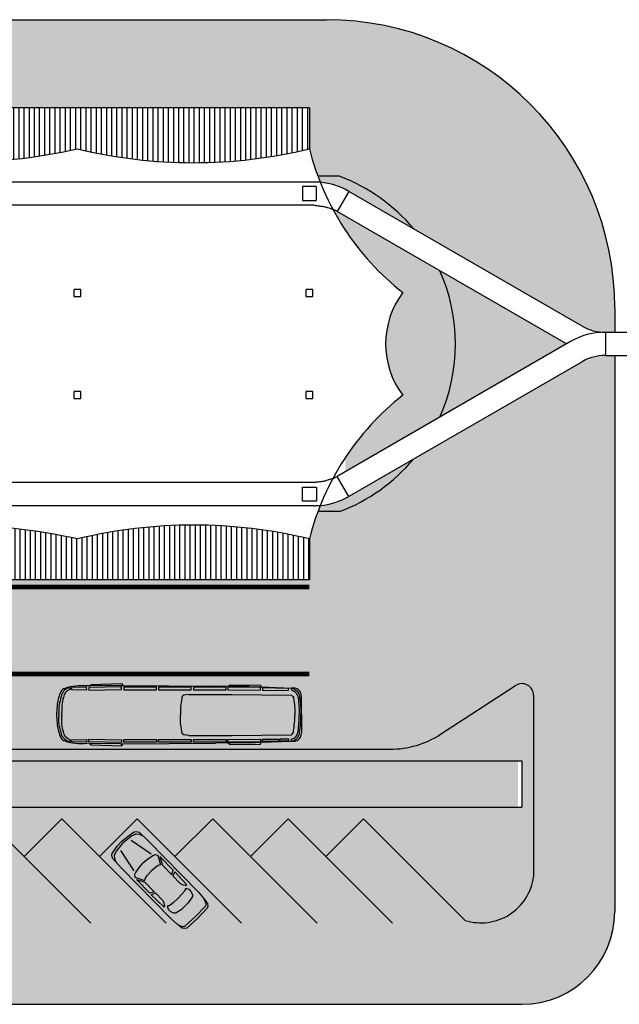
# Model space of a CAD drawing. Units: centimetres. Extents: x -44599 to 75143, y -246 to 117266.
# Drawn here: x -5329 to -2744, y 29270 to 33516 of the extents above; entities that cross this region are included whole.
import ezdxf

# ---------------------------------------------------------------- set-up
doc = ezdxf.new("R2010")
doc.units = ezdxf.units.CM
doc.header["$LTSCALE"] = 0.2
doc.linetypes.add('DASHED', pattern=[19.049999999999997, 12.7, -6.35])
doc.linetypes.add('Vx2', pattern=[38.099999999999994, 25.4, -12.7])
for name, color, linetype in [('0.5', 6, 'Continuous'), ('02', 1, 'Continuous'), ('04', 2, 'Continuous'), ('hatch', 251, 'Continuous'), ('hatch asfalto', 254, 'Continuous'), ('hatch vegetação', 71, 'Continuous'), ('projeção 0.5', 6, 'DASHED'), ('vegetação', 78, 'Continuous')]:
    doc.layers.add(name, color=color, linetype=linetype)

# ---------------------------------------------------------------- blocks, each defined once
blk = doc.blocks.new('Carro004a')
for p, q in [((-508.0000000001746, 0), (-502.9200000004494, 50.79999999999563)), ((-502.9200000004494, 50.79999999999563), (-495.3000000001339, 73.66000000000349)), ((-495.3000000001339, 73.66000000000349), (-482.6000000000931, 83.81999999999971)), ((-490.2200000004086, 35.55999999999767), (-375.9200000000419, 58.41999999999825)), ((-482.6000000000931, 83.81999999999971), (-469.9000000000524, 88.90000000000146)), ((-370.8400000003166, 27.94000000000233), (-365.7600000005914, 58.41999999999825)), ((-365.7600000005914, 58.41999999999825), (-360.6800000001385, 68.57999999999447)), ((-360.6800000001385, 68.57999999999447), (-350.520000000688, 76.19999999999709)), ((-350.520000000688, 76.19999999999709), (-307.3400000001129, 53.33999999999651)), ((-337.8200000006473, 78.73999999999796), (-299.720000000525, 58.41999999999825)), ((-246.3800000004994, 78.73999999999796), (-337.8200000006473, 78.73999999999796)), ((-307.3400000001129, 53.33999999999651), (-312.4200000005658, 43.18000000000029)), ((-299.720000000525, 58.41999999999825), (-236.2200000003213, 58.41999999999825)), ((-236.2200000003213, 58.41999999999825), (-246.3800000004994, 78.73999999999796)), ((-236.2200000003213, 78.73999999999796), (-228.6000000000058, 58.41999999999825)), ((-152.4000000004889, 76.19999999999709), (-236.2200000003213, 78.73999999999796)), ((-228.6000000000058, 58.41999999999825), (-180.3400000004331, 58.41999999999825)), ((-180.3400000004331, 58.41999999999825), (-167.6400000003923, 60.95999999999913)), ((-167.6400000003923, 60.95999999999913), (-149.8600000006263, 73.66000000000349)), ((-149.8600000006263, 73.66000000000349), (-152.4000000004889, 76.19999999999709)), ((-142.2400000003108, 60.95999999999913), (-139.7000000004482, 63.5)), ((-142.2400000003108, 58.41999999999825), (-142.2400000003108, 60.95999999999913)), ((-139.7000000004482, 55.88000000000466), (-142.2400000003108, 58.41999999999825)), ((-139.7000000004482, 63.5), (-129.5400000002701, 68.57999999999447)), ((-137.1600000005856, 50.79999999999563), (-139.7000000004482, 55.88000000000466)), ((-134.6199999999953, 27.94000000000233), (-137.1600000005856, 50.79999999999563)), ((-129.5400000002701, 68.57999999999447), (-114.3000000003667, 68.57999999999447)), ((-114.3000000003667, 68.57999999999447), (-99.06000000046333, 63.5)), ((-99.06000000046333, 63.5), (-91.44000000014785, 55.88000000000466)), ((-91.44000000014785, 55.88000000000466), (-83.82000000055996, 20.31999999999971)), ((-48.26000000030035, 88.90000000000146), (-27.94000000067172, 81.27999999999884)), ((-27.94000000067172, 81.27999999999884), (-20.32000000035623, 76.19999999999709)), ((-20.32000000035623, 76.19999999999709), (-15.24000000063097, 68.57999999999447)), ((-15.24000000063097, 68.57999999999447), (-12.70000000004075, 0)), ((-508.0000000001746, 0), (-502.9200000004494, -50.79999999999563)), ((-373.3800000001793, 0), (-370.8400000003166, 27.94000000000233)), ((-373.3800000001793, 0), (-370.8400000003166, -27.94000000000233)), ((-314.9600000004284, 27.94000000000233), (-317.500000000291, 0)), ((-314.9600000004284, -27.94000000000233), (-317.500000000291, 0)), ((-312.4200000005658, 43.18000000000029), (-314.9600000004284, 27.94000000000233)), ((-134.6199999999953, 0), (-134.6199999999953, 27.94000000000233)), ((-134.6199999999953, 0), (-134.6199999999953, -27.94000000000233)), ((-83.82000000055996, 20.31999999999971), (-83.82000000055996, 0)), ((-83.82000000055996, -20.31999999999971), (-83.82000000055996, 0)), ((-15.24000000063097, -68.57999999999447), (-12.70000000004075, 0)), ((-490.2200000004086, -35.55999999999767), (-375.9200000000419, -58.41999999999825)), ((-370.8400000003166, -27.94000000000233), (-365.7600000005914, -58.41999999999825)), ((-312.4200000005658, -43.18000000000029), (-314.9600000004284, -27.94000000000233)), ((-307.3400000001129, -53.33999999999651), (-312.4200000005658, -43.18000000000029)), ((-134.6199999999953, -27.94000000000233), (-137.1600000005856, -50.79999999999563)), ((-91.44000000014785, -55.88000000000466), (-83.82000000055996, -20.31999999999971)), ((-502.9200000004494, -50.79999999999563), (-495.3000000001339, -73.66000000000349)), ((-495.3000000001339, -73.66000000000349), (-482.6000000000931, -83.81999999999971)), ((-482.6000000000931, -83.81999999999971), (-469.9000000000524, -88.90000000000146)), ((-365.7600000005914, -58.41999999999825), (-360.6800000001385, -68.57999999999447)), ((-360.6800000001385, -68.57999999999447), (-350.520000000688, -76.19999999999709)), ((-350.520000000688, -76.19999999999709), (-307.3400000001129, -53.33999999999651)), ((-337.8200000006473, -78.73999999999796), (-299.720000000525, -58.41999999999825)), ((-246.3800000004994, -78.73999999999796), (-337.8200000006473, -78.73999999999796)), ((-299.720000000525, -58.41999999999825), (-236.2200000003213, -58.41999999999825)), ((-236.2200000003213, -58.41999999999825), (-246.3800000004994, -78.73999999999796)), ((-236.2200000003213, -78.73999999999796), (-228.6000000000058, -58.41999999999825)), ((-152.4000000004889, -76.19999999999709), (-236.2200000003213, -78.73999999999796)), ((-228.6000000000058, -58.41999999999825), (-180.3400000004331, -58.41999999999825)), ((-180.3400000004331, -58.41999999999825), (-167.6400000003923, -60.95999999999913)), ((-167.6400000003923, -60.95999999999913), (-149.8600000006263, -73.66000000000349)), ((-149.8600000006263, -73.66000000000349), (-152.4000000004889, -76.19999999999709)), ((-139.7000000004482, -55.88000000000466), (-142.2400000003108, -58.41999999999825)), ((-142.2400000003108, -58.41999999999825), (-142.2400000003108, -60.95999999999913)), ((-142.2400000003108, -60.95999999999913), (-139.7000000004482, -63.5)), ((-137.1600000005856, -50.79999999999563), (-139.7000000004482, -55.88000000000466)), ((-139.7000000004482, -63.5), (-129.5400000002701, -68.57999999999447)), ((-129.5400000002701, -68.57999999999447), (-114.3000000003667, -68.57999999999447)), ((-114.3000000003667, -68.57999999999447), (-99.06000000046333, -63.5)), ((-99.06000000046333, -63.5), (-91.44000000014785, -55.88000000000466)), ((-48.26000000030035, -88.90000000000146), (-27.94000000067172, -81.27999999999884)), ((-27.94000000067172, -81.27999999999884), (-20.32000000035623, -76.19999999999709)), ((-20.32000000035623, -76.19999999999709), (-15.24000000063097, -68.57999999999447))]:
    blk.add_line(p, q)
blk.add_lwpolyline([(-502.9200000004494, -81.27999999999884), (-508.0000000001746, -73.66000000000349), (-515.6200000004901, -33.0199999999968), (-518.1600000003527, 0), (-515.6200000004901, 33.0199999999968), (-508.0000000001746, 73.66000000000349), (-502.9200000004494, 81.27999999999884), (-490.2200000004086, 88.90000000000146), (-429.2600000000675, 91.44000000000233), (-86.36000000042259, 91.44000000000233), (-48.26000000030035, 88.90000000000146), (-17.7800000004936, 83.81999999999971), (-7.620000000315486, 76.19999999999709), (-2.540000000590226, 68.57999999999447), (0, 0), (-2.540000000590226, -68.57999999999447), (-7.620000000315486, -76.19999999999709), (-17.7800000004936, -83.81999999999971), (-48.26000000030035, -88.90000000000146), (-86.36000000042259, -91.44000000000233), (-429.2600000000675, -91.44000000000233), (-490.2200000004086, -88.90000000000146)], close=True)

msp = doc.modelspace()

# ---------------------------------------------------------------- hatches: boundary and pattern name
at = {"layer": '0.5'}
h = msp.add_hatch(dxfattribs=at)
h.set_pattern_fill('ANSI31,_O', color=256, scale=7, angle=45)
h.set_pattern_definition([(90, (-84563.80622914586, -17038.55827408154), (-22.225, 3.552713678800501e-15), [])])
h.paths.add_polyline_path([(-5079.667966783934, 33135.89551725754), (-6179.667966783934, 33135.89551725753), (-6179.667966783934, 32959.19220970606), (-6173.667966785593, 32959.19220970607), (-6173.667966785593, 32957.86382197925, 0.1087603587929048), (-5085.667966785593, 32957.86382197628), (-5085.667966785593, 32959.19220970607), (-5079.667966783934, 32959.19220970606)])
h.paths.add_polyline_path([(-4079.667966783934, 33135.89551725754), (-5079.667966783934, 33135.89551725754), (-5079.667966783934, 32959.19220970606), (-5073.667966785593, 32959.19220970606), (-5073.667966785593, 32957.74045019774, 0.1185187054420983), (-4085.667966785593, 32957.74045019449), (-4085.667966785593, 32959.19220970607), (-4079.667966783934, 32959.19220970606)])
h = msp.add_hatch(dxfattribs=at)
h.set_pattern_fill('ANSI31,_O', color=256, scale=7, angle=45)
h.set_pattern_definition([(90, (-107961.7206167766, -5253.793526436166), (-22.225, 3.552713678800501e-15), [])])
h.paths.add_polyline_path([(-5079.667966783381, 31099.88222873637), (-6179.667966783381, 31099.88222873638), (-6179.667966783381, 31276.58553628785), (-6173.66796678504, 31276.58553628784), (-6173.66796678504, 31277.91392401466, -0.1087603587929048), (-5085.66796678504, 31277.91392401763), (-5085.66796678504, 31276.58553628784), (-5079.667966783381, 31276.58553628785)])
h.paths.add_polyline_path([(-4079.667966783381, 31099.88222873637), (-5079.667966783381, 31099.88222873637), (-5079.667966783381, 31276.58553628785), (-5073.66796678504, 31276.58553628785), (-5073.66796678504, 31278.03729579617, -0.1185187054420983), (-4085.66796678504, 31278.03729579942), (-4085.66796678504, 31276.58553628784), (-4079.667966783381, 31276.58553628785)])
at = {"layer": 'hatch', "true_color": 0xedefea}
h = msp.add_hatch(color=7, dxfattribs=at)
h.paths.add_polyline_path([(-3910.110203308373, 32775.70313838137, 0.01385007621312013), (-3924.72544557901, 32783.60985637371), (-3924.72544557901, 32830.96437900096, -0.1201154770599956), (-3629.994332227856, 32613.97816480872)])
h.paths.add_polyline_path([(-4032.972402168511, 32814.6655621791, -0.006157558234216272), (-4043.060516845988, 32840.89551724625), (-3949.725445548931, 32840.89551724611, -0.008703578050510226), (-3924.72544557901, 32830.96437900096), (-3924.72544557901, 32783.60985637372, 0.09468616850809564)])
h.paths.add_polyline_path([(-3924.725445579024, 32607.74689913803), (-3924.725445579024, 32668.67119860269), (-3517.019428416825, 32433.28201984381, -0.2133653933676682), (-3517.019428430664, 31802.4957261304), (-3924.725445579097, 31567.10654737955), (-3924.725445579097, 31628.03084683097, -0.08051825849622406), (-3677.127369368114, 31896.38887297787, -0.3338792684392686), (-3677.127369375681, 32339.38887299695, -0.08051825849411111)])
h.paths.add_polyline_path([(-3979.015353062307, 32698.71681049049, -0.02653152040232102), (-3960.110203308359, 32689.10059800294), (-3924.725445579024, 32668.67119860269), (-3924.725445579024, 32607.74689913803, -0.02322340547552938)])
h.paths.add_polyline_path([(-3910.110203308432, 31460.07460760088), (-3629.994332265094, 31621.79958115202, -0.1201154770410026), (-3924.725445579112, 31404.81336700418), (-3924.725445579097, 31452.16788960854, 0.01385007621314151)])
h.paths.add_polyline_path([(-4032.972402163185, 31421.11218380368, 0.09468616850351125), (-3924.725445579097, 31452.16788960854), (-3924.725445579112, 31404.81336700418, -0.008703578061234002), (-3949.725445580043, 31394.88222874734), (-4043.060516837068, 31394.88222874734, -0.006157558231720745)])
h = msp.add_hatch(color=7, dxfattribs=at)
h.paths.add_polyline_path([(-12234.725445579, 30319.88222875034), (-12996.12774790205, 30319.88222875034), (-12996.12774790205, 30119.88222875034), (-12234.725445579, 30119.88222875034)])
h.paths.add_polyline_path([(-11179.72544557895, 30319.88222875034), (-12234.725445579, 30319.88222875034), (-12234.725445579, 30119.88222875034), (-11179.72544557897, 30119.88222875034)])
h.paths.add_polyline_path([(-10179.72544557895, 30319.88222875035), (-11179.72544557898, 30319.88222875034), (-11179.72544557898, 30119.88222875034), (-10179.72544557898, 30119.88222875035)])
h.paths.add_polyline_path([(-9179.72544557901, 30319.88222875035), (-10179.72544557898, 30319.88222875035), (-10179.72544557898, 30119.88222875034), (-9179.725445578995, 30119.88222875035)])
h.paths.add_polyline_path([(-8079.725445579039, 30319.88222875036), (-9179.725445578995, 30319.88222875035), (-9179.72544557901, 30119.88222875035), (-8079.72544557901, 30119.88222875036)])
h.paths.add_polyline_path([(-7179.725445577351, 30319.88222875036), (-8079.725445579039, 30319.88222875035), (-8079.725445579039, 30119.88222875036), (-7179.725445577307, 30119.88222875036)])
h.paths.add_polyline_path([(-6279.725445577336, 30319.88222875036), (-7179.725445577322, 30319.88222875035), (-7179.725445577322, 30119.88222875036), (-6279.725445577322, 30119.88222875036)])
h.paths.add_polyline_path([(-5179.725445577351, 30319.88222875036), (-6279.725445577322, 30319.88222875036), (-6279.725445577322, 30119.88222875037), (-5179.725445577336, 30119.88222875037)])
h.paths.add_polyline_path([(-4179.725445577336, 30319.88222875037), (-5179.725445577336, 30319.88222875037), (-5179.725445577322, 30119.88222875038), (-4179.725445577351, 30119.88222875039)])
h.paths.add_polyline_path([(-3179.725445577336, 30319.88222875037), (-4179.725445577351, 30319.88222875036), (-4179.725445577336, 30119.88222875039), (-3179.725445577336, 30119.88222875039)])
at = {"layer": 'hatch asfalto'}
h = msp.add_hatch(color=256, dxfattribs=at)
h.paths.add_polyline_path([(-11179.72544557898, 33515.89551724735), (-12153.14459977248, 33515.89551724719, 0.01642155582989687), (-12234.725445579, 33513.21542568546), (-12234.725445579, 32830.96437900123, -0.008703578050511097), (-12209.72544560907, 32840.89551724638), (-12116.39037431199, 32840.89551724651, 0.02715497040002648), (-12079.72544557891, 32959.19220968321), (-12079.72544557891, 33135.89551725761), (-11179.72544557898, 33135.89551725761)])
h.paths.add_polyline_path([(-10179.72544557898, 33515.89551724752), (-11179.72544557898, 33515.89551724736), (-11179.725445579, 33135.89551725761), (-10179.725445579, 33135.89551725761)])
h.paths.add_polyline_path([(-9179.72544557898, 33515.89551724769), (-10179.72544557898, 33515.89551724753), (-10179.72544557898, 33135.89551725761), (-9179.725445578995, 33135.89551725762)])
h.paths.add_polyline_path([(-8079.72544557901, 33515.89551724787), (-9179.725445578995, 33515.89551724769), (-9179.725445578995, 33135.8955172576), (-8079.72544557901, 33135.89551725761)])
h.paths.add_polyline_path([(-7179.725445577336, 33515.89551724803), (-8079.72544557901, 33515.89551724787), (-8079.72544557901, 33135.89551725761), (-7179.725445577336, 33135.89551725761)])
h.paths.add_polyline_path([(-6279.725445577322, 33515.89551724818), (-7179.725445577351, 33515.89551724803), (-7179.725445577336, 33135.89551725761), (-6279.725445577336, 33135.8955172576)])
h.paths.add_polyline_path([(-5179.725445577351, 33515.89551724836), (-6279.725445577336, 33515.89551724817), (-6279.725445577351, 33135.89551725761), (-5179.725445577336, 33135.89551725761)])
h.paths.add_polyline_path([(-4179.725445577351, 33515.89551724853), (-5179.725445577336, 33515.89551724835), (-5179.725445577351, 33135.8955172576), (-4179.725445577351, 33135.89551725762)])
h = msp.add_hatch(color=256, dxfattribs=at)
h.paths.add_polyline_path([(-3179.725445577351, 33201.22870091362, 0.1839048607135601), (-4006.306291385976, 33515.89551724857), (-4179.725445577336, 33515.89551724854), (-4179.725445577307, 33135.89551725762), (-4079.782924358762, 33135.89551725762), (-4079.782924358777, 32959.42098424997, 0.02720669050784948), (-4043.060516847894, 32840.89551724651), (-3949.725476949141, 32840.89551724638, -0.1289538528606408), (-3629.994393029963, 32613.97819992312), (-3179.725445577336, 32354.0153019036)])
h.paths.add_polyline_path([(-3179.725445577351, 33201.22870091363), (-3179.725445577365, 32354.01530190362), (-2903.755175582963, 32194.68379223402, 0.1316524975874889), (-2803.755175582875, 32167.88887299091), (-2763.323143255926, 32167.8888729909), (-2763.323143255999, 32272.91236911955, 0.2140065618787678)])
h.paths.add_polyline_path([(-3179.725445577351, 32238.54524806568), (-3517.019470748244, 32433.28204429417, -0.2133654114865863), (-3517.019470762607, 31802.4957016794), (-3179.725445577336, 31997.23249791618)])
h.paths.add_polyline_path([(-3179.725445577351, 32238.54524806566), (-3179.725445577351, 31997.23249791617), (-2970.7424736908, 32117.88887299094)])
h = msp.add_hatch(color=256, dxfattribs=at)
h.paths.add_polyline_path([(-3179.725445577365, 29686.567476731, -0.2768130709449779), (-3407.925467712746, 29631.64169711505), (-3846.165999348028, 30069.88222875033), (-4008.800559020892, 29907.24766907746), (-4171.435118693771, 30069.88222875033), (-4179.725445577365, 30061.59190186673), (-4179.725445577336, 29269.88222875034), (-3179.725445577395, 29269.88222875032)])
h.paths.add_polyline_path([(-2763.323143255955, 32067.88887299092), (-2803.755175582934, 32067.88887299091, 0.1316524975875111), (-2903.755175583021, 32041.0939537478), (-3179.725445577351, 31881.76244407823), (-3179.725445577351, 30649.98101323173, -0.5158634558349154), (-3113.32314325597, 30602.74792653863), (-3113.323143255941, 29819.88222875052, -0.1677370410500251), (-3179.725445577365, 29686.567476731), (-3179.72544557738, 29269.88222875032), (-3163.323143255941, 29269.88222875033, 0.4142135623730951), (-2763.323143255941, 29669.88222875033)])
h = msp.add_hatch(color=256, dxfattribs=at)
edge = h.paths.add_edge_path()
edge.add_line((-3179.725445577351, 31881.76244407823), (-3629.994363651727, 31621.79958116844))
edge.add_arc((-4222.464084616062, 32117.88887300269), 772.7386076366087, 290.6678977144967, 320.05974349932467, ccw=False)
edge.add_line((-3949.725476980166, 31394.88222874761), (-4043.060548237219, 31394.88222874761))
edge.add_arc((-2973.097683055355, 30998.42744450657), 1141.050800278319, 159.6687527725333, 165.8906295376044)
edge.add_line((-4079.725445581018, 31276.58553628755), (-4079.725445564938, 31099.88222873645))
edge.add_line((-4079.725445564938, 31099.88222873645), (-4179.725445577351, 31099.88222873645))
edge.add_line((-4179.725445577351, 31099.88222873645), (-4179.725445577351, 30369.88222875036))
edge.add_line((-4179.725445577351, 30369.88222875036), (-3731.899170445817, 30369.88222875036))
edge.add_arc((-3731.899170445817, 30769.88222875028), 399.9999999999272, 270, 303.0238675557164)
edge.add_line((-3513.903830208161, 30434.50478222979), (-3190.572560785673, 30644.6701073537))
edge.add_arc((-3163.323143255999, 30602.74792653869), 49.99999999993563, 109.15022129894109, 123.0238675557128, ccw=False)
edge.add_line((-3179.725445577351, 30649.98101323173), (-3179.725445577351, 31881.76244407823))
h = msp.add_hatch(color=256, dxfattribs=at)
h.paths.add_polyline_path([(-4179.725445577351, 30694.88222873463), (-5179.725445577336, 30694.88222873466), (-5179.725445577336, 30369.88222875035), (-4179.725445577336, 30369.88222875035)])
h.paths.add_polyline_path([(-4179.72544557738, 31069.88222873478), (-5179.725445577336, 31069.88222873478), (-5179.725445577322, 30694.88222873466), (-4179.725445577351, 30694.88222873464)])
h.paths.add_polyline_path([(-5179.725445577351, 30694.88222873465), (-6279.725445577307, 30694.88222873466), (-6279.725445577307, 30369.88222875036), (-5179.725445577336, 30369.88222875036)])
h.paths.add_polyline_path([(-6279.725445577322, 30694.88222873466), (-7179.725445577336, 30694.88222873467), (-7179.725445577351, 30369.88222875034), (-6279.725445577307, 30369.88222875035)])
h.paths.add_polyline_path([(-7179.725445577365, 30694.88222873467), (-8079.725445579024, 30694.88222873468), (-8079.725445579024, 30369.88222875034), (-7179.725445577322, 30369.88222875035)])
h.paths.add_polyline_path([(-7179.725445577322, 31069.88222873478), (-8079.72544557901, 31069.88222873478), (-8079.72544557901, 30694.88222873468), (-7179.725445577322, 30694.88222873467)])
h.paths.add_polyline_path([(-6279.725445577322, 31069.88222873477), (-7179.725445577336, 31069.88222873477), (-7179.725445577307, 30694.88222873468), (-6279.725445577336, 30694.88222873466)])
h.paths.add_polyline_path([(-5179.725445577351, 31069.88222873478), (-6279.725445577307, 31069.88222873477), (-6279.725445577293, 30694.88222873466), (-5179.725445577336, 30694.88222873464)])
h.paths.add_polyline_path([(-4179.725445577351, 31099.88222873645), (-5179.725445577336, 31099.88222873646), (-5179.725445577351, 31069.88222873478), (-4179.725445577351, 31069.88222873478)])
h.paths.add_polyline_path([(-5179.72544557738, 31099.88222873645), (-6279.725445577307, 31099.88222873645), (-6279.725445577307, 31069.88222873478), (-5179.725445577336, 31069.88222873478)])
h.paths.add_polyline_path([(-6279.725445577293, 31099.88222873645), (-7179.725445577322, 31099.88222873645), (-7179.725445577322, 31069.88222873478), (-6279.725445577336, 31069.88222873478)])
h.paths.add_polyline_path([(-7179.725445577336, 31099.88222873646), (-8079.72544557901, 31099.88222873646), (-8079.72544557901, 31069.88222873423), (-7679.725445578501, 31069.88222873423), (-7179.725445577322, 31069.88222873431)])
h = msp.add_hatch(color=256, dxfattribs=at)
h.paths.add_polyline_path([(-11179.725445579, 29893.96765878043), (-11355.64001554891, 30069.88222875032), (-11518.27457522182, 29907.24766907743), (-11680.90913489468, 30069.88222875034), (-11843.54369456763, 29907.24766907739), (-12006.17825424053, 30069.8822287503), (-12168.81281391341, 29907.24766907738), (-12234.725445579, 29973.16030074298), (-12234.725445579, 29269.88222875031), (-11179.72544557897, 29269.8822287503)])
h.paths.add_polyline_path([(-10179.725445579, 29869.77501681785), (-10379.83265751143, 30069.88222875032), (-10542.46721718438, 29907.24766907743), (-10705.10177685726, 30069.88222875032), (-10867.73633653019, 29907.24766907741), (-11030.37089620307, 30069.88222875032), (-11179.72544557897, 29920.52767937444), (-11179.72544557898, 29269.88222875032), (-10179.72544557898, 29269.88222875033)])
h.paths.add_polyline_path([(-9179.725445578995, 29845.58237485526), (-9404.025299474059, 30069.88222875033), (-9566.659859146966, 29907.24766907742), (-9729.294418819845, 30069.88222875031), (-9891.928978492753, 29907.24766907741), (-10054.56353816566, 30069.88222875031), (-10179.72544557897, 29944.72032133701), (-10179.72544557895, 29269.88222875032), (-9179.725445578995, 29269.88222875032)])
h.paths.add_polyline_path([(-8079.725445578995, 29792.10041101129), (-8322.151924258695, 30034.52688969102), (-8520.141822990932, 29836.5369909588), (-8753.487060782456, 30069.8822287503), (-8916.121620455393, 29907.24766907741), (-9078.756180128257, 30069.88222875031), (-9179.725445578995, 29968.91296329957), (-9179.725445578995, 29269.88222875032), (-8079.725445578995, 29269.88222875033)])
h.paths.add_polyline_path([(-9179.725445578995, 29968.91296329958), (-9241.39073980118, 29907.24766907743), (-9179.725445578995, 29845.58237485523)], flags=17)
h.paths.add_polyline_path([(-10179.72544557901, 29944.72032133699), (-10217.19809783855, 29907.24766907743), (-10179.72544557897, 29869.77501681785)])
h.paths.add_polyline_path([(-11179.725445579, 29920.52767937441), (-11193.00545587597, 29907.24766907743), (-11179.72544557897, 29893.9676587804)], flags=17)
h.paths.add_polyline_path([(-12234.72544557898, 29973.16030074296), (-12331.44737358633, 30069.8822287503), (-12494.08193325924, 29907.2476690774), (-12234.72544557901, 29647.89118139718)])
h.paths.add_polyline_path([(-7179.725445577322, 29684.06000593854), (-7530.192329329788, 30034.526889691), (-7728.182228062025, 29836.53699095879), (-7961.527465853549, 30069.88222875032), (-8079.725445579039, 29951.68424902488), (-8079.725445579053, 29269.88222875032), (-7179.725445577307, 29269.88222875032)])
h.paths.add_polyline_path([(-7179.725445577307, 30059.72465409766), (-7367.55776965688, 29871.89233001813), (-7179.725445577322, 29684.06000593855)], flags=17)
h.paths.add_polyline_path([(-6279.725445577322, 29901.28872021323), (-6448.31895411438, 30069.88222875033), (-6610.953513787288, 29907.24766907743), (-6773.588073460196, 30069.88222875033), (-6971.577972192419, 29871.89233001811), (-7169.567870924671, 30069.88222875034), (-7179.725445577322, 30059.72465409768), (-7179.725445577322, 29269.88222875033), (-6279.725445577322, 29269.88222875033)])
h.paths.add_polyline_path([(-5179.725445577322, 29777.09607825066), (-5472.511596077005, 30069.88222875034), (-5635.146155749913, 29907.24766907744), (-5797.780715422778, 30069.88222875035), (-5960.4152750957, 29907.24766907745), (-6123.049834768579, 30069.88222875033), (-6279.725445577307, 29913.20661794161), (-6279.725445577307, 29269.88222875032), (-5179.725445577351, 29269.88222875032)])
h.paths.add_polyline_path([(-4179.725445577336, 29752.90343628807), (-4496.704238039587, 30069.88222875032), (-4659.338797712495, 29907.24766907742), (-4821.973357385374, 30069.88222875033), (-4984.607917058325, 29907.24766907743), (-5147.24247673119, 30069.88222875032), (-5179.725445577336, 30037.39925990416), (-5179.725445577336, 29269.88222875033), (-4179.725445577351, 29269.88222875032)])
h.paths.add_polyline_path([(-4179.725445577351, 30061.59190186677), (-4334.069678366723, 29907.24766907743), (-4179.725445577336, 29752.90343628806)], flags=17)
h.paths.add_polyline_path([(-5179.725445577351, 30037.39925990417), (-5309.877036404083, 29907.24766907743), (-5179.725445577351, 29777.09607825067)], flags=17)
at = {"layer": 'hatch vegetação'}
h = msp.add_hatch(color=256, dxfattribs=at)
h.paths.add_polyline_path([(-9078.756180128259, 30069.88222875032), (-8916.121620455368, 29907.24766907742), (-8753.487060782461, 30069.88222875031), (-8520.141822990943, 29836.53699095879), (-8322.151924258696, 30034.52688969102), (-8159.5173645858, 29871.89233001812), (-7961.527465853547, 30069.88222875033), (-7728.182228062027, 29836.53699095879), (-7530.192329329779, 30034.52688969102), (-7367.557769656889, 29871.89233001812), (-7169.567870924638, 30069.88222875034), (-6971.577972192419, 29871.89233001811), (-6773.588073460191, 30069.88222875034), (-6610.953513787297, 29907.24766907742), (-6448.318954114388, 30069.88222875032), (-6285.684394441505, 29907.24766907743), (-6123.049834768602, 30069.88222875032), (-5960.415275095713, 29907.24766907744), (-5797.7807154228, 30069.88222875034), (-5635.146155749901, 29907.24766907743), (-5472.511596076983, 30069.88222875034), (-5309.877036404087, 29907.24766907743), (-5147.242476731181, 30069.88222875032), (-4984.607917058299, 29907.24766907743), (-4821.973357385389, 30069.88222875032), (-4659.338797712488, 29907.24766907743), (-4496.704238039572, 30069.88222875032), (-4334.069678366689, 29907.24766907744), (-4171.435118693776, 30069.88222875034), (-4008.800559020891, 29907.24766907744), (-3846.165999347986, 30069.88222875034), (-3407.925467712742, 29631.64169711504, 0.466196455096921), (-3113.323143255941, 29819.88222875055), (-3113.32314325597, 30602.74792653863, 0.5950784932078497), (-3190.572560785673, 30644.6701073537), (-3513.903830208165, 30434.50478222978, -0.1450994323296781), (-3731.899170445817, 30369.88222875036), (-12427.55172071214, 30369.88222875034, -0.1450994323296943), (-12645.54706094983, 30434.50478222975), (-12968.87833037232, 30644.6701073537, 0.5950784932074432), (-13046.12774790199, 30602.74792653864), (-13046.12774790205, 29769.88222875032, 0.4142135623730951), (-12896.12774790205, 29619.88222875032), (-12604.41201914915, 29619.88222875032, 0.6681786379190275), (-12583.19881571356, 29671.09543218591), (-12819.35105260503, 29907.24766907742), (-12656.71649293212, 30069.88222875031), (-12494.08193325922, 29907.24766907741), (-12331.44737358632, 30069.88222875029), (-12168.81281391342, 29907.24766907739), (-12006.1782542405, 30069.8822287503), (-11843.54369456762, 29907.24766907741), (-11680.90913489468, 30069.88222875033), (-11518.2745752218, 29907.24766907743), (-11355.64001554889, 30069.88222875033), (-11193.00545587599, 29907.24766907743), (-11030.37089620307, 30069.88222875032), (-10867.73633653017, 29907.24766907741), (-10705.10177685726, 30069.88222875032), (-10542.46721718438, 29907.24766907742), (-10379.83265751147, 30069.88222875032), (-10217.19809783857, 29907.24766907741), (-10054.56353816566, 30069.8822287503), (-9891.928978492766, 29907.2476690774), (-9729.29441881985, 30069.88222875031), (-9566.659859146963, 29907.24766907742), (-9404.02529947405, 30069.88222875032), (-9241.390739801165, 29907.24766907744)])
h.paths.add_polyline_path([(-12996.12774790205, 30119.88222875034), (-12996.12774790205, 30319.88222875033), (-3163.32314325594, 30319.88222875038), (-3163.32314325594, 30119.88222875039)], flags=16)
at = {"layer": 'vegetação'}
h = msp.add_hatch(dxfattribs=at)
h.set_pattern_fill('AR-SAND', color=256, scale=0.7, style=0)
h.set_pattern_definition([(37.50000000000001, (0, 0), (-1.120021907188832, 34.25892661305397), [0, -27.0256, 0, -30.226, 0, -28.8925]), (7.499999999999999, (0, 0), (31.46662981966018, 50.17775703978479), [0, -14.5796, 0, -24.3586, 0, -9.3345]), (327.5, (-21.8694, 0), (55.36946591690205, 0.1006029274981984), [0, -8.889999999999999, 0, -32.004, 0, -41.78299999999999]), (317.5, (-21.8694, 0), (53.4489516730608, 15.60505262800513), [0, -4.444999999999999, 0, -20.9804, 0, -24.003])])
h.paths.add_polyline_path([(-6279.725445577322, 30369.88222875035), (-7179.725445577307, 30369.88222875034), (-7179.725445577322, 30319.88222875035), (-6279.725445577322, 30319.88222875035)])
h.paths.add_polyline_path([(-5179.725445577351, 30369.88222875035), (-6279.725445577322, 30369.88222875035), (-6279.725445577322, 30319.88222875036), (-5179.725445577336, 30319.88222875036)])
h.paths.add_polyline_path([(-4179.72544557738, 30369.88222875036), (-5179.725445577336, 30369.88222875034), (-5179.725445577351, 30319.88222875036), (-4179.725445577351, 30319.88222875036)])
h.paths.add_polyline_path([(-3179.725445577336, 30649.98101323174, 0.0606092541211401), (-3190.572560785673, 30644.6701073537), (-3513.903830208161, 30434.50478222979, -0.1450994323296767), (-3731.899170445817, 30369.88222875036), (-4179.725445577351, 30369.88222875036), (-4179.725445577351, 30319.88222875037), (-3179.725445577351, 30319.88222875036)])
h.paths.add_polyline_path([(-3179.725445577365, 30119.88222875039), (-4179.72544557738, 30119.88222875039), (-4179.72544557738, 30061.59190186673), (-4171.435118693757, 30069.88222875034), (-4008.800559020907, 29907.24766907746), (-3846.165999347999, 30069.88222875034), (-3407.925467712746, 29631.64169711505, 0.2768130709449803), (-3179.725445577365, 29686.567476731)])
h.paths.add_polyline_path([(-3113.32314325597, 30602.74792653863, 0.5158634558349361), (-3179.725445577351, 30649.98101323173), (-3179.725445577351, 30319.88222875037), (-3163.323143255955, 30319.88222875036), (-3163.323143255926, 30119.88222875039), (-3179.725445577336, 30119.88222875039), (-3179.725445577336, 29686.56747673103, 0.1677370410499892), (-3113.323143255941, 29819.88222875052)])
h.paths.add_polyline_path([(-4179.725445577365, 30061.59190186677), (-4179.725445577365, 30119.88222875038), (-5179.725445577336, 30119.88222875037), (-5179.725445577351, 30037.39925990417), (-5147.24247673119, 30069.88222875031), (-4984.607917058311, 29907.24766907743), (-4821.973357385403, 30069.88222875032), (-4659.338797712509, 29907.24766907741), (-4496.704238039558, 30069.88222875034), (-4334.069678366694, 29907.24766907743)])
h.paths.add_polyline_path([(-5179.725445577336, 30119.88222875037), (-6279.725445577336, 30119.88222875037), (-6279.725445577322, 29913.2066179416), (-6123.049834768608, 30069.88222875034), (-5960.415275095729, 29907.24766907744), (-5797.780715422821, 30069.88222875034), (-5635.146155749913, 29907.24766907743), (-5472.511596076991, 30069.88222875034), (-5309.877036404083, 29907.24766907743), (-5179.725445577336, 30037.39925990416)])
h.paths.add_polyline_path([(-6279.725445577351, 30119.88222875037), (-7179.725445577322, 30119.88222875036), (-7179.725445577307, 30059.72465409766), (-7169.567870924657, 30069.88222875034), (-6971.577972192419, 29871.8923300181), (-6773.588073460196, 30069.88222875034), (-6610.953513787303, 29907.24766907743), (-6448.318954114409, 30069.88222875031), (-6285.68439444153, 29907.24766907741), (-6279.725445577322, 29913.20661794163)])

# ---------------------------------------------------------------- linework, layer by layer
at = {"layer": '0.5'}
for p, q in [((-5028.005511549491, 30642.72068913728), (-5039.218850046673, 30642.56982988168)), ((-5028.005511549491, 30642.72068913728), (-5020.287937008412, 30649.65483087579)), ((-4893.683282408092, 30644.52780050779), (-5028.005511549491, 30642.72068913728)), ((-5020.287937008412, 30649.65483087579), (-4889.723712978535, 30652.82907729482)), ((-4893.683282408092, 30644.52780050779), (-4882.561204110316, 30644.43801072637)), ((-4889.723712978535, 30652.82907729482), (-4882.561204110316, 30644.43801072637)), ((-4882.561204110316, 30644.43801072637), (-4484.112998610406, 30641.22129382131)), ((-4430.641566045888, 30640.71961989941), (-4484.112998610406, 30641.22129382131)), ((-4430.641566045888, 30640.71961989941), (-4421.839256542458, 30648.1991856806)), ((-4338.995822929006, 30639.85979106804), (-4430.641566045888, 30640.71961989941)), ((-4421.839256542458, 30648.1991856806), (-4290.857505001579, 30645.97669451956)), ((-4338.995822929006, 30639.85979106804), (-4287.744851892043, 30638.24173544793)), ((-4290.857505001579, 30645.97669451956), (-4287.744851892043, 30638.24173544793)), ((-4287.744851892043, 30638.24173544793), (-4157.266546246014, 30633.24331991029)), ((-4157.266546246014, 30633.24331991029), (-4157.266546246014, 30624.11722118744)), ((-4113.77786992614, 30518.95915929766), (-4113.77786992614, 30597.69724766915)), ((-4113.77786992614, 30518.95915929766), (-4113.77786992614, 30440.22107092616)), ((-4287.744851892043, 30399.67658314739), (-4157.266546246014, 30404.67499868503)), ((-4157.266546246014, 30404.67499868503), (-4157.266546246014, 30413.80109740788)), ((-5028.005511549491, 30395.19762945804), (-5039.218850046673, 30395.34848871364)), ((-4893.683282408092, 30393.39051808752), (-5028.005511549491, 30395.19762945804)), ((-5028.005511549491, 30395.19762945804), (-5020.287937008412, 30388.26348771953)), ((-5020.287937008412, 30388.26348771953), (-4889.723712978535, 30385.0892413005)), ((-4893.683282408092, 30393.39051808752), (-4882.561204110316, 30393.48030786895)), ((-4889.723712978535, 30385.0892413005), (-4882.561204110316, 30393.48030786895)), ((-4882.561204110316, 30393.48030786895), (-4484.112998610406, 30396.69702477402)), ((-4430.641566045888, 30397.1986986959), (-4484.112998610406, 30396.69702477402)), ((-4338.995822929006, 30398.05852752728), (-4430.641566045888, 30397.1986986959)), ((-4430.641566045888, 30397.1986986959), (-4421.839256542458, 30389.71913291472)), ((-4421.839256542458, 30389.71913291472), (-4290.857505001579, 30391.94162407576)), ((-4338.995822929006, 30398.05852752728), (-4287.744851892043, 30399.67658314739)), ((-4290.857505001579, 30391.94162407576), (-4287.744851892043, 30399.67658314739))]:
    msp.add_line(p, q, dxfattribs=at)
for points in [[(-5117.78490670248, 30635.34651749676, 0.2870490665912258), (-5150.135076566163, 30595.77822192531, 0.09003375045761494), (-5160.406832436114, 30526.52808288024, 1.028788662178407)], [(-5117.78490670248, 30635.34651749676), (-5111.53668962275, 30635.34651749676), (-5111.53668962275, 30627.46363266692, 0.2974478322874878), (-5140.566521660861, 30593.30331247605, 0.07464949073620013), (-5147.605987491916, 30526.43849525809, 0.9925846928542353)], [(-4157.266546246014, 30633.24331991029, -0.3416628366718222), (-4121.841541275455, 30593.81592906823, -0.03468761776385306), (-4116.651559720151, 30519.02842208699, 0.003915342744293706)], [(-4157.266546246014, 30624.11722118744, -0.3486314721043796), (-4128.485674711366, 30589.644111743, -0.05373831688408746), (-4124.458356262548, 30519.08305850685, 0.02737161987981984)], [(-4599.631334471618, 30605.87102027826), (-4599.631334471618, 30605.87102027826), (-4621.131006992757, 30603.2476875152, 0.2997092141667569), (-4630.188226216575, 30588.00642265247, 0.05202860967856562), (-4636.159064111635, 30518.83526008848, 0.05508076103360851)], [(-4599.631334471618, 30605.87102027826), (-4413.705753768794, 30605.87102027826), (-4157.549035271571, 30603.2476875152, -0.2997092141667569), (-4148.491816047754, 30588.00642265247, -0.05202860967856562), (-4142.520978152708, 30518.83526008848, -0.05508076103360851)], [(-5160.615817727172, 30518.95915929766, -0.007789403124540726), (-5160.406832436114, 30526.52808288024, -0.966191434532206)], [(-5160.615817727172, 30518.95915929766, 0.007789403124540726), (-5160.406832436114, 30511.39023571509, 0.966191434532206)], [(-5117.78490670248, 30402.57180109857, -0.2870490665912258), (-5150.135076566163, 30442.14009667001, -0.09003375045761494), (-5160.406832436114, 30511.39023571509, -1.028788662178407)], [(-5147.907516331325, 30518.95915929766, -0.006598838560898948), (-5147.605987491916, 30526.43849525809, -0.9282530295290673)], [(-5147.907516331325, 30518.95915929766, 0.006598838560898948), (-5147.605987491916, 30511.47982333723, 0.9282530295290673)], [(-5117.78490670248, 30402.57180109857), (-5111.53668962275, 30402.57180109857), (-5111.53668962275, 30410.4546859284, -0.2974478322874878), (-5140.566521660861, 30444.61500611927, -0.07464949073620013), (-5147.605987491916, 30511.47982333723, -0.9925846928542353)], [(-4599.631334471618, 30429.78596903073), (-4599.631334471618, 30429.78596903073), (-4621.131006992757, 30432.40930179379, -0.2997092141667569), (-4630.188226216575, 30447.65056665652, -0.04536660004383073), (-4636.159064111635, 30518.83526008848, -0.05508076103360851)], [(-4599.631334471618, 30429.78596903073), (-4413.705753768794, 30429.78596903073), (-4157.549035271571, 30432.40930179379, 0.2997092141667569), (-4148.491816047754, 30447.65056665652, 0.04536660004383073), (-4142.520978152708, 30518.83526008848, 0.05508076103360851)], [(-4157.266546246014, 30404.67499868503, 0.3416628366718222), (-4121.841541275455, 30444.10238952708, 0.03468761776385306), (-4116.651559720151, 30518.88989650833, -0.003915342744293706)], [(-4157.266546246014, 30413.80109740788, 0.3486314721043796), (-4128.485674711366, 30448.27420685232, 0.05373831688408746), (-4124.458356262548, 30518.83526008848, -0.02737161987981984)], [(-4116.652528013903, 30518.95915929766, 2.60944481481873e-05), (-4116.651559720151, 30519.02842208699, -0.003682786067284031)], [(-4116.652528013903, 30518.95915929766, 2.60944481481873e-05), (-4116.651559720151, 30519.02842208699, -0.003682786067284031)], [(-4116.652528013903, 30518.95915929766, -2.60944481481873e-05), (-4116.651559720151, 30518.88989650833, 0.003682786067284031)], [(-4116.652528013903, 30518.95915929766, -2.60944481481873e-05), (-4116.651559720151, 30518.88989650833, 0.003682786067284031)]]:
    msp.add_lwpolyline(points, format="xyb", dxfattribs=at)
for points in [[(-5105.387701262851, 30627.66242478089), (-5039.954630945183, 30625.44564475295), (-5040.149079492126, 30636.96793631964), (-5105.606350857255, 30635.74315539616)], [(-5030.275537766618, 30624.45219168952), (-4889.753884258826, 30626.82361504559), (-4889.948332805754, 30638.34590661227), (-5030.494187361008, 30635.97407484279)], [(-4880.074791080246, 30625.83016198215), (-4739.533129095988, 30625.83016198215), (-4739.533129095988, 30637.35409417499), (-4880.09899557363, 30637.35409417499)], [(-4729.874044393873, 30625.39807741535), (-4589.332382409615, 30625.39807741535), (-4589.332382409615, 30636.92200960818), (-4729.898248887257, 30636.92200960818)], [(-4579.673297707501, 30625.87102027826), (-4439.131635723257, 30625.87102027826), (-4439.131635723257, 30637.3949524711), (-4579.697502200899, 30637.3949524711)], [(-4430.826809577309, 30625.53085161402), (-4290.290706304149, 30624.28087957885), (-4290.188212902736, 30635.80435597654), (-4430.748519711953, 30637.05454328551)], [(-5105.387701262851, 30410.25589381443), (-5039.954630945183, 30412.47267384237), (-5040.149079492126, 30400.95038227568), (-5105.606350857255, 30402.17516319916)], [(-5030.275537766618, 30413.46612690581), (-4889.753884258826, 30411.09470354974), (-4889.948332805754, 30399.57241198305), (-5030.494187361008, 30401.94424375254)], [(-4880.074791080246, 30412.08815661317), (-4739.533129095988, 30412.08815661317), (-4739.533129095988, 30400.56422442033), (-4880.09899557363, 30400.56422442033)], [(-4729.874044393873, 30412.52024117998), (-4589.332382409615, 30412.52024117998), (-4589.332382409615, 30400.99630898714), (-4729.898248887257, 30400.99630898714)], [(-4579.673297707501, 30412.04729831706), (-4439.131635723257, 30412.04729831706), (-4439.131635723257, 30400.52336612422), (-4579.697502200899, 30400.52336612422)], [(-4430.826809577309, 30412.3874669813), (-4290.290706304149, 30413.63743901646), (-4290.188212902736, 30402.11396261879), (-4430.748519711953, 30400.86377530981)], [(-4281.35046110586, 30413.40171652604), (-4212.585010383002, 30413.80668440563), (-4212.280277013851, 30404.86419665589), (-4281.803141065553, 30403.34850552223)], [(-4205.700848993511, 30414.13538223832), (-4170.167980342798, 30414.54035011791), (-4169.863246973677, 30405.59786236816), (-4206.886746252727, 30404.81583694679)]]:
    msp.add_lwpolyline(points, close=True, dxfattribs=at)
msp.add_lwpolyline([(-4169.863246973677, 30632.32045622716), (-4281.803141065553, 30634.56981307309), (-4281.35046110586, 30624.51660206928), (-4170.167980342798, 30623.37796847741), (-4169.863246973677, 30632.32045622716)], dxfattribs=at)
for centre, radius, start, end in [((-5000.085297980186, 30545.13406865562), 167.6968618104521, 154.1587572399927, 173.4913835927312), ((-5126.193571892596, 30606.20921838646), 27.57737471528823, 108.2429807785041, 154.1587572399927), ((-5061.784138121089, 30400.20296994931), 243.4150509302091, 84.68087620212887, 107.4620312125045), ((-4150.049245451839, 30597.69724766915), 36.2713755256899, 0, 101.4773548070461), ((-4865.811574777341, 30522.36341505136), 303.7765137210279, 172.0948379070435, 179.2023889916195), ((-4721.685912038345, 30525.44624156445), 447.8742080166875, 179.8534079705564, 180.8299103315313), ((-4721.685912038345, 30512.47207703087), 447.8742080166875, 179.1700896684686, 180.1465920294436), ((-4865.811574777341, 30515.55490354396), 303.7765137210279, 180.7976110083805, 187.9051620929564), ((-5000.085297980186, 30492.7842499397), 167.6968618104521, 186.5086164072689, 205.8412427600073), ((-5126.193571892596, 30431.70910020886), 27.57737471528823, 205.8412427600073, 251.7570192214959), ((-5061.784138121089, 30637.71534864601), 243.4150509302091, 252.5379687874955, 275.3191237978712), ((-4150.049245451839, 30440.22107092616), 36.2713755256899, 258.522645192954, 0)]:
    msp.add_arc(centre, radius, start, end, dxfattribs=at)
at = {"layer": '02'}
for p, q in [((-12153.14636841028, 33515.89551724719), (-4006.306291385947, 33515.89551724857)), ((-4079.782924358777, 33135.89551725761), (-12079.72544557949, 33135.89551725761)), ((-4079.782924358777, 33135.89551725761), (-4079.782924358777, 32959.09265351363)), ((-3949.725476979555, 32840.89551724638), (-4043.060548246242, 32840.89551724651)), ((-3910.110203290227, 32775.70313838156), (-3960.110203290227, 32689.10059800313)), ((-2903.755175582963, 32194.68379223402), (-3910.110203290285, 32775.70313838118)), ((-2970.742473690756, 32117.88887299091), (-3960.110203290285, 32689.10059800275)), ((-2763.323143255999, 32272.9123691192), (-2763.323143255941, 32167.88887299388)), ((-2803.755175582963, 32167.88887299091), (-2803.755175582963, 32067.88887299091)), ((-2803.755175582875, 32167.88887299091), (-282.5283871752326, 32167.88887299089)), ((-2953.75517558305, 32127.69649412625), (-3960.110203290227, 31546.67714797913)), ((-2803.755175582934, 32067.88887299091), (-282.5283871752326, 32067.88887299093)), ((-2763.323143255941, 32067.88887299091), (-2763.323143255941, 29669.88222875033)), ((-2903.755175583021, 32041.0939537478), (-3910.110203290227, 31460.07460760069)), ((-3910.110203290227, 31460.07460760069), (-3960.110203290227, 31546.67714797913)), ((-3949.725476980195, 31394.88222874761), (-4043.060548237219, 31394.88222874761)), ((-4079.725445564938, 31276.5855362884), (-4079.725445564938, 31099.88222873645)), ((-4079.725445564938, 31099.88222873645), (-12079.72544557891, 31099.88222873645)), ((-3513.903830208161, 30434.50478222979), (-3190.572560785673, 30644.6701073537)), ((-3113.32314325597, 30602.74792653863), (-3113.323143255941, 29819.88222875052)), ((-12427.55172071214, 30369.88222875034), (-3731.899170445817, 30369.88222875036)), ((-12996.12774790205, 30319.88222875034), (-3163.323143255941, 30319.88222875037)), ((-3163.323143255941, 30319.88222875036), (-3163.323143255941, 30119.88222875037)), ((-12996.12774790205, 30119.88222875034), (-3163.323143255941, 30119.88222875039)), ((-5472.511596076991, 30069.88222875034), (-5022.51159607702, 29619.88222875034)), ((-5147.242476731175, 30069.88222875033), (-5309.877036404083, 29907.24766907743)), ((-5147.242476731204, 30069.88222875034), (-4697.242476731233, 29619.88222875034)), ((-4821.973357385359, 30069.88222875036), (-4984.607917058267, 29907.24766907746)), ((-4821.973357385417, 30069.88222875035), (-4371.973357385417, 29619.88222875035)), ((-4496.704238039543, 30069.88222875036), (-4659.338797712451, 29907.24766907746)), ((-4496.704238039601, 30069.88222875035), (-4046.704238039601, 29619.88222875035)), ((-4171.435118693757, 30069.88222875036), (-4334.069678366664, 29907.24766907746)), ((-4171.435118693786, 30069.88222875035), (-3721.435118693815, 29619.88222875035)), ((-3846.16599934797, 30069.88222875036), (-4008.800559020878, 29907.24766907746)), ((-3846.165999347999, 30069.88222875035), (-3407.925467712732, 29631.64169711503)), ((-12996.12774790202, 29269.88222875031), (-3163.323143255941, 29269.88222875033))]:
    msp.add_line(p, q, dxfattribs=at)
for centre, radius, start, end in [((-4006.306291385772, 32272.91236911869), 1242.983148129758, 0, 90), ((-4222.464084616149, 32117.88887300284), 772.7386076367785, 39.94025650029547, 69.33210228552075), ((-4060.110203290285, 32515.89551724586), 299.9999999999904, 59.99999999996363, 84.809967038832), ((-4060.110203290285, 32515.89551724586), 200, 59.99999999996363, 66.07915042641993), ((-4222.464084616149, 32117.88887300284), 772.7386076367785, 335.9113358488996, 24.0886641511004), ((-2803.755175582934, 32367.88887299092), 200.0000000000146, 239.9999999999636, 270), ((-2803.755175583021, 31867.88887299091), 299.9999999999904, 90, 120.0000000000364), ((-2803.755175583021, 31867.88887299091), 200, 90, 120.0000000000364), ((-4222.464084616149, 32117.88887300284), 772.7386076367785, 290.6678977144792, 320.0597434997046), ((-4060.110000298853, 31719.88182970368), 199.9995529318202, 293.920842762889, 300.0000067950781), ((-4060.110203290227, 31719.88222873602), 299.9999999999904, 275.190032962003, 300.0000000000364), ((-3163.32314325597, 30602.74792653863), 50, 0, 123.0238675556503), ((-3731.899170445817, 30769.88222875036), 399.999999999998, 270, 303.0238675556503), ((-3339.629891946432, 29849.40817883848), 228.2247274759158, 252.5876153513874, 352.5666805293529), ((-3163.323143255941, 29669.88222875033), 400, 270, 0)]:
    msp.add_arc(centre, radius, start, end, dxfattribs=at)
at = {"layer": '04'}
for centre, radius, start, end in [((-5629.725445572156, 35429.19220969675), 2530.494022913516, 257.4466334495306, 282.5533665504693), ((-4579.725445572156, 35012.52554302983), 2113.3333333333, 256.3144531749421, 283.6855468250579), ((-2973.107304490215, 33237.34760337329), 1141.040811377395, 194.1093568424117, 231.9027469761845), ((-3382.414962880386, 32117.88887298718), 368.6701134433764, 143.0722026347729, 216.9277973652271), ((-2973.107304490215, 30998.43014259995), 1141.040811377395, 128.0972530238156, 165.8906431579926), ((-5629.725445572156, 28806.58553628642), 2530.494022913516, 77.44663344953067, 102.5533665504693), ((-4579.725445572156, 29223.25220295334), 2113.3333333333, 76.31445317494212, 103.6855468250579)]:
    msp.add_arc(centre, radius, start, end, dxfattribs=at)
at = {"layer": 'hatch', "color": 7, "linetype": 'Vx2', "true_color": 0xedefea, "const_width": 20}
for points in [[(-12079.72544557889, 31069.88222873477), (-4079.725445564938, 31069.88222873478)], [(-12079.72544557889, 30694.88222873473), (-4080.375343551117, 30694.88222873463)]]:
    msp.add_lwpolyline(points, dxfattribs=at)
at = {"layer": 'projeção 0.5'}
for p, q in [((-4060.110203290344, 32815.89551724343), (-12099.34068784972, 32815.89551724394)), ((-4060.110203290344, 32715.89551724347), (-12099.34068784972, 32715.89551724393)), ((-4060.110203290285, 31419.88222873362), (-12099.34068784972, 31419.88222873407))]:
    msp.add_line(p, q, dxfattribs=at)
for points in [[(-4049.725445579024, 32795.89551724407), (-4109.725445579024, 32795.89551724407), (-4109.725445579024, 32735.89551724407), (-4049.725445579024, 32735.89551724407)], [(-5064.725445579024, 32352.88887298914), (-5094.725445579024, 32352.88887298914), (-5094.725445579024, 32322.88887298914), (-5064.725445579024, 32322.88887298914)], [(-4064.725445579024, 32352.88887298914), (-4094.725445579024, 32352.88887298914), (-4094.725445579024, 32322.88887298914), (-4064.725445579024, 32322.88887298914)], [(-5064.725445579024, 31912.88887298913), (-5094.725445579024, 31912.88887298913), (-5094.725445579024, 31882.88887298913), (-5064.725445579024, 31882.88887298913)], [(-4064.725445579024, 31912.88887298913), (-4094.725445579024, 31912.88887298913), (-4094.725445579024, 31882.88887298913), (-4064.725445579024, 31882.88887298913)], [(-4049.725445579024, 31439.88222873415), (-4109.725445579024, 31439.88222873415), (-4109.725445579024, 31499.88222873415), (-4049.725445579024, 31499.88222873415)]]:
    msp.add_lwpolyline(points, close=True, dxfattribs=at)
for points in [[(-4032.972402150466, 32814.66556217651), (-4060.110203290344, 32815.89551724348)], [(-4060.110203290344, 32715.89551724347), (-4013.943510632947, 32709.95387435942), (-3979.015353044248, 32698.71681048791)], [(-3979.01535304483, 31537.06093549167), (-4017.570484236188, 31524.54504934169), (-4060.11023470854, 31519.88221479965), (-12099.34068784972, 31519.88222873409)], [(-4060.110203290285, 31419.88222873362), (-4032.972402150583, 31421.11218380058)]]:
    msp.add_lwpolyline(points, dxfattribs=at)

# ---------------------------------------------------------------- block references
at = {"layer": '0.5', "xscale": 0.9000000000003378, "yscale": 0.9000000000014552, "zscale": 0.9, "rotation": 314.3378902791758}
msp.add_blockref('Carro004a', (-4562.506774567635, 29640.0600046118), dxfattribs=at)

doc.saveas('drawing.dxf')
